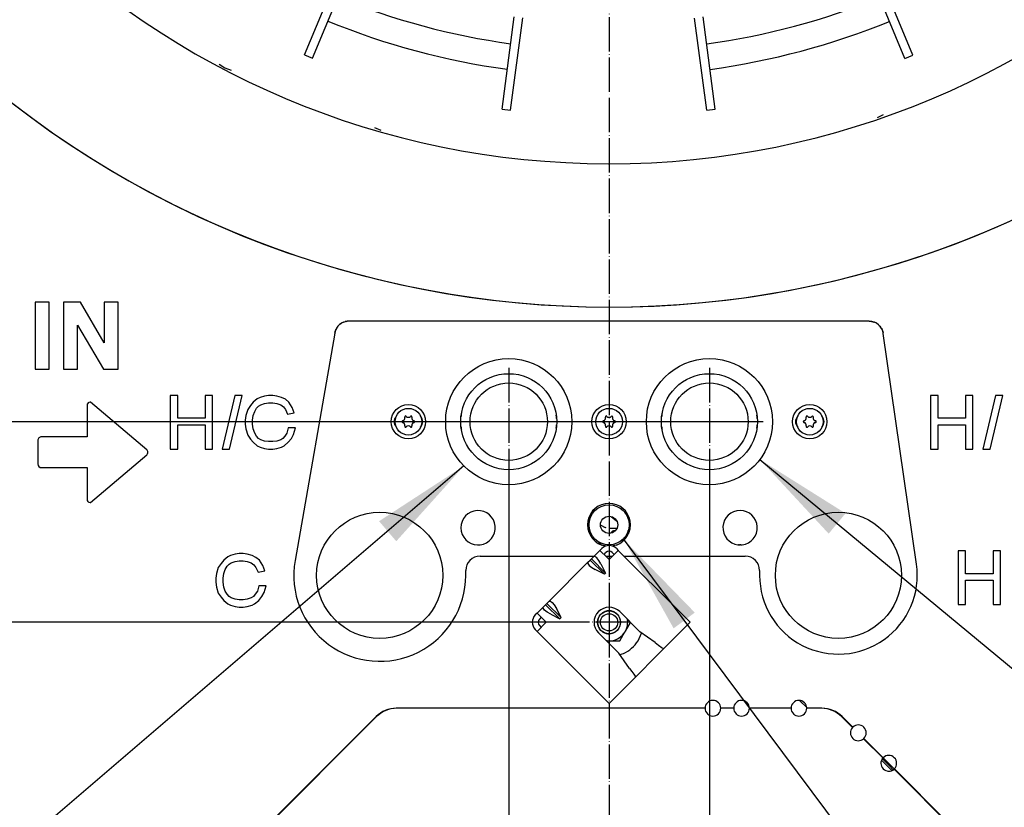
# Model space of a CAD drawing. Units: millimetres. Extents: x 1127 to 5327, y 789 to 3759.
# Drawn here: x 2175 to 2518, y 1500 to 1775 of the extents above; entities that cross this region are included whole.
import ezdxf

# ---------------------------------------------------------------- set-up
doc = ezdxf.new("R2010")
doc.units = ezdxf.units.MM
doc.linetypes.add('DOT_CENTER', pattern=[14, 12, -1, 0, -1])
doc.layers.add('1', color=7, linetype='Continuous')
doc.styles.add('CONVERTER_11', font='txt.shx', dxfattribs={"width": 0.9})
doc.dimstyles.new('ME10_DIM_12', dxfattribs={"dimtxt": 35, "dimasz": 35, "dimexe": 20, "dimexo": 0, "dimgap": 20, "dimtad": 1, "dimdsep": 46, "dimtxsty": 'CONVERTER_11', "dimsah": 1, "dimcen": 0.09, "dimclrd": 2, "dimclre": 2, "dimclrt": 3, "dimadec": 0, "dimazin": 0, "dimtfac": 1, "dimtdec": 4, "dimtix": 1, "dimtmove": 0, "dimatfit": 3, "dimfxl": 1, "dimtolj": 1, "dimtzin": 0, "dimarcsym": 0})
doc.dimstyles.new('ME10_DIM_13', dxfattribs={"dimtxt": 35, "dimasz": 35, "dimexe": 20, "dimexo": 0, "dimgap": 20, "dimtad": 1, "dimdsep": 46, "dimtxsty": 'CONVERTER_11', "dimsah": 1, "dimcen": 0.09, "dimclrd": 2, "dimclre": 2, "dimclrt": 3, "dimadec": 0, "dimazin": 0, "dimtfac": 1, "dimtdec": 4, "dimtix": 1, "dimtmove": 0, "dimatfit": 3, "dimfxl": 1, "dimtolj": 1, "dimtzin": 0, "dimarcsym": 0})
doc.dimstyles.new('ME10_DIM_14', dxfattribs={"dimtxt": 35, "dimasz": 35, "dimexe": 20, "dimexo": 0, "dimgap": 20, "dimtad": 1, "dimdsep": 46, "dimtxsty": 'CONVERTER_11', "dimsah": 1, "dimcen": 0.09, "dimclrd": 2, "dimclre": 2, "dimclrt": 3, "dimadec": 0, "dimazin": 0, "dimtfac": 1, "dimtdec": 4, "dimtix": 1, "dimtmove": 0, "dimatfit": 3, "dimfxl": 1, "dimtolj": 1, "dimtzin": 0, "dimarcsym": 0})
doc.dimstyles.get("Standard").update_dxf_attribs({"dimtxt": 0.18, "dimasz": 0.18, "dimexe": 0.18, "dimexo": 0.0625, "dimgap": 0.09, "dimtad": 0, "dimtih": 1, "dimtoh": 1, "dimdec": 4, "dimzin": 0, "dimdsep": 46, "dimtxsty": 'Standard', "dimcen": 0.09, "dimadec": 0, "dimazin": 0, "dimtfac": 1, "dimtdec": 4, "dimtofl": 0, "dimtmove": 0, "dimatfit": 3, "dimfxl": 1, "dimtolj": 1, "dimtzin": 0, "dimarcsym": 0})

# ---------------------------------------------------------------- blocks, each defined once
blk = doc.blocks.new('*D3')
at = {"layer": '1', "color": 2, "linetype": 'Continuous'}
for p, q in [((3029.77, 2014.8), (1604.26, 2014.8)), ((1624.26, 2014.8), (1624.26, 1634.8)), ((2434.02, 1634.8), (1604.26, 1634.8))]:
    blk.add_line(p, q, dxfattribs=at)
at = {"layer": '1', "color": 2}
for points in [[(1628.86, 1979.8), (1619.65, 1979.8), (1624.26, 2014.8)], [(1619.65, 1669.8), (1628.86, 1669.8), (1624.26, 1634.8)]]:
    blk.add_solid(points, dxfattribs=at)
at = {"layer": '1', "color": 3, "insert": (1604.26, 1782.8), "char_height": 35, "attachment_point": 7, "rotation": 90, "line_spacing_factor": 0.60024, "style": 'CONVERTER_11'}
blk.add_mtext('380', dxfattribs=at)
blk = doc.blocks.new('*D4')
at = {"layer": '1', "color": 2, "linetype": 'Continuous'}
for p, q in [((2345.27, 1616.05), (2345.27, 1245.78)), ((2415.27, 1616.05), (2415.27, 1245.78)), ((2275.27, 1265.78), (2345.27, 1265.78)), ((2345.27, 1265.78), (2415.27, 1265.78)), ((2415.27, 1265.78), (2485.27, 1265.78))]:
    blk.add_line(p, q, dxfattribs=at)
at = {"layer": '1', "color": 2}
for points in [[(2310.27, 1261.17), (2310.27, 1270.39), (2345.27, 1265.78)], [(2450.27, 1270.39), (2450.27, 1261.17), (2415.27, 1265.78)]]:
    blk.add_solid(points, dxfattribs=at)
at = {"layer": '1', "color": 3, "insert": (2354.02, 1285.78), "char_height": 35, "attachment_point": 7, "rotation": 0.0001, "line_spacing_factor": 0.60024, "style": 'CONVERTER_11'}
blk.add_mtext('70', dxfattribs=at)
blk = doc.blocks.new('*D5')
at = {"layer": '1', "color": 2, "linetype": 'Continuous'}
for p, q in [((2373.02, 2464.8), (1503.63, 2464.8)), ((1523.63, 1564.8), (1523.63, 2464.8)), ((2373.02, 1564.8), (1503.63, 1564.8))]:
    blk.add_line(p, q, dxfattribs=at)
at = {"layer": '1', "color": 2}
for points in [[(1528.23, 2429.8), (1519.02, 2429.8), (1523.63, 2464.8)], [(1519.02, 1599.8), (1528.23, 1599.8), (1523.63, 1564.8)]]:
    blk.add_solid(points, dxfattribs=at)
at = {"layer": '1', "color": 3, "insert": (1503.63, 1972.8), "char_height": 35, "attachment_point": 7, "rotation": 90, "line_spacing_factor": 0.60024, "style": 'CONVERTER_11'}
blk.add_mtext('900', dxfattribs=at)

msp = doc.modelspace()

# ---------------------------------------------------------------- linework, layer by layer
at = {"color": 1, "linetype": 'Continuous'}
for p, q in [((2274.081, 1762.764), (2286.526, 1792.769)), ((2276.852, 1761.615), (2289.297, 1791.619)), ((2483.408, 1761.516), (2470.992, 1791.532)), ((2486.18, 1762.663), (2473.764, 1792.678)), ((2342.936, 1743.874), (2347.191, 1776.076)), ((2345.91, 1743.481), (2350.165, 1775.684)), ((2414.333, 1743.448), (2410.109, 1775.655)), ((2417.308, 1743.838), (2413.083, 1776.045)), ((2274.081, 1762.764), (2276.852, 1761.615)), ((2483.408, 1761.516), (2486.18, 1762.663)), ((2244.323, 1759.578), (2246.281, 1758.287)), ((2246.281, 1758.287), (2248.459, 1757.417)), ((2342.936, 1743.874), (2345.91, 1743.481)), ((2414.333, 1743.448), (2417.308, 1743.838)), ((2473.875, 1740.955), (2476.006, 1741.934)), ((2298.482, 1737.436), (2300.659, 1736.566)), ((2180.036, 1676.485), (2180.036, 1653.1)), ((2184.998, 1676.485), (2180.036, 1676.485)), ((2184.998, 1653.1), (2184.998, 1676.485)), ((2189.961, 1676.485), (2189.961, 1653.1)), ((2195.914, 1676.485), (2189.961, 1676.485)), ((2204.163, 1662.269), (2195.914, 1676.485)), ((2209.062, 1676.485), (2204.163, 1676.485)), ((2204.163, 1676.485), (2204.163, 1662.269)), ((2209.062, 1653.1), (2209.062, 1676.485)), ((2286.673, 1668.978), (2286.975, 1669.171)), ((2287.287, 1669.338), (2287.096, 1669.241)), ((2287.664, 1669.508), (2287.428, 1669.407)), ((2287.77, 1669.549), (2287.664, 1669.508)), ((2288.21, 1669.689), (2287.847, 1669.575)), ((2288.549, 1669.765), (2288.261, 1669.702)), ((2288.673, 1669.789), (2288.878, 1669.82)), ((2289.036, 1669.837), (2288.878, 1669.82)), ((2289.504, 1669.859), (2289.132, 1669.843)), ((2470.969, 1669.859), (2289.504, 1669.859)), ((2470.969, 1669.859), (2471.405, 1669.84)), ((2471.437, 1669.837), (2471.596, 1669.82)), ((2471.596, 1669.82), (2471.801, 1669.789)), ((2471.925, 1669.765), (2472.213, 1669.702)), ((2472.264, 1669.689), (2472.627, 1669.575)), ((2472.81, 1669.508), (2472.704, 1669.549)), ((2473.046, 1669.407), (2472.81, 1669.508)), ((2473.378, 1669.241), (2473.187, 1669.338)), ((2473.801, 1668.978), (2473.499, 1669.171)), ((2194.829, 1668.47), (2203.884, 1653.1)), ((2194.829, 1653.1), (2194.829, 1668.47)), ((2284.579, 1665.719), (2270.719, 1586.341)), ((2284.579, 1665.719), (2284.593, 1665.796)), ((2284.665, 1666.111), (2284.593, 1665.796)), ((2284.723, 1666.317), (2284.749, 1666.404)), ((2284.822, 1666.608), (2284.973, 1666.973)), ((2285.154, 1667.321), (2284.973, 1666.973)), ((2285.652, 1668.047), (2285.435, 1667.762)), ((2285.652, 1668.047), (2285.674, 1668.073)), ((2285.674, 1668.073), (2285.942, 1668.365)), ((2286.082, 1668.504), (2286.174, 1668.586)), ((2286.324, 1668.716), (2286.566, 1668.904)), ((2286.566, 1668.904), (2286.637, 1668.955)), ((2473.908, 1668.904), (2473.837, 1668.955)), ((2474.15, 1668.716), (2473.908, 1668.904)), ((2474.3, 1668.587), (2474.392, 1668.504)), ((2474.532, 1668.365), (2474.8, 1668.073)), ((2474.8, 1668.073), (2474.822, 1668.047)), ((2474.822, 1668.047), (2475.039, 1667.762)), ((2475.32, 1667.321), (2475.501, 1666.973)), ((2475.652, 1666.608), (2475.501, 1666.973)), ((2475.725, 1666.404), (2475.751, 1666.317)), ((2475.809, 1666.111), (2475.881, 1665.796)), ((2475.894, 1665.728), (2475.881, 1665.796)), ((2487.492, 1585.095), (2475.919, 1665.571)), ((2180.036, 1653.1), (2184.998, 1653.1)), ((2189.961, 1653.1), (2194.829, 1653.1)), ((2203.884, 1653.1), (2209.062, 1653.1)), ((2229.817, 1643.945), (2227.192, 1643.945)), ((2227.192, 1643.945), (2227.192, 1625.195)), ((2229.817, 1635.995), (2229.817, 1643.945)), ((2239.417, 1643.945), (2239.417, 1635.995)), ((2241.967, 1643.945), (2239.417, 1643.945)), ((2241.967, 1625.195), (2241.967, 1643.945)), ((2249.741, 1643.95), (2245.307, 1625.2)), ((2247.876, 1625.2), (2252.31, 1643.95)), ((2252.31, 1643.95), (2249.741, 1643.95)), ((2257.556, 1642.825), (2256.131, 1641.625)), ((2258.531, 1643.275), (2257.556, 1642.825)), ((2260.106, 1643.725), (2258.531, 1643.275)), ((2261.531, 1643.95), (2260.106, 1643.725)), ((2262.956, 1643.95), (2261.531, 1643.95)), ((2264.381, 1643.725), (2262.956, 1643.95)), ((2266.031, 1643.275), (2264.381, 1643.725)), ((2267.381, 1642.6), (2266.031, 1643.275)), ((2268.581, 1641.625), (2267.381, 1642.6)), ((2495.035, 1643.95), (2492.41, 1643.95)), ((2492.41, 1643.95), (2492.41, 1625.2)), ((2495.035, 1636), (2495.035, 1643.95)), ((2507.185, 1643.95), (2504.635, 1643.95)), ((2504.635, 1643.95), (2504.635, 1636)), ((2507.185, 1625.2), (2507.185, 1643.95)), ((2515.041, 1643.95), (2510.607, 1625.2)), ((2513.176, 1625.2), (2517.61, 1643.95)), ((2517.61, 1643.95), (2515.041, 1643.95)), ((2198.216, 1640.733), (2198.2, 1640.531)), ((2198.2, 1640.531), (2198.2, 1629.499)), ((2198.243, 1640.863), (2198.216, 1640.733)), ((2198.297, 1641.021), (2198.243, 1640.863)), ((2198.6, 1641.434), (2198.297, 1641.021)), ((2198.763, 1641.546), (2198.6, 1641.434)), ((2199.214, 1641.666), (2198.763, 1641.546)), ((2199.396, 1641.647), (2199.214, 1641.666)), ((2219.007, 1625.026), (2199.396, 1641.647)), ((2254.256, 1639.075), (2253.581, 1636.975)), ((2255.231, 1640.425), (2254.256, 1639.075)), ((2256.131, 1641.625), (2255.231, 1640.425)), ((2256.131, 1636.975), (2256.656, 1638.325)), ((2256.656, 1638.325), (2257.331, 1639.525)), ((2257.331, 1639.525), (2258.006, 1640.2)), ((2258.006, 1640.2), (2258.756, 1640.725)), ((2258.756, 1640.725), (2260.106, 1641.175)), ((2260.106, 1641.175), (2261.531, 1641.4)), ((2261.531, 1641.4), (2262.956, 1641.4)), ((2262.956, 1641.4), (2264.381, 1641.175)), ((2264.381, 1641.175), (2265.731, 1640.725)), ((2265.731, 1640.725), (2266.706, 1639.975)), ((2266.706, 1639.975), (2267.381, 1639.075)), ((2267.381, 1639.075), (2268.131, 1637.425)), ((2269.781, 1639.75), (2268.581, 1641.625)), ((2270.456, 1637.875), (2269.781, 1639.75)), ((2239.417, 1635.995), (2229.817, 1635.995)), ((2253.581, 1636.975), (2253.356, 1635.325)), ((2253.356, 1635.325), (2253.356, 1633.9)), ((2255.906, 1635.325), (2256.131, 1636.975)), ((2255.906, 1633.9), (2255.906, 1635.325)), ((2268.131, 1637.425), (2270.456, 1637.875)), ((2306.102, 1636.735), (2306.063, 1636.709)), ((2314.481, 1636.709), (2314.443, 1636.735)), ((2446.102, 1636.735), (2446.063, 1636.709)), ((2454.481, 1636.709), (2454.443, 1636.735)), ((2504.635, 1636), (2495.035, 1636)), ((2229.817, 1625.195), (2229.817, 1633.67)), ((2229.817, 1633.67), (2239.417, 1633.67)), ((2239.417, 1633.67), (2239.417, 1625.195)), ((2253.356, 1633.9), (2253.581, 1632.25)), ((2253.581, 1632.25), (2254.256, 1630.15)), ((2256.131, 1632.25), (2255.906, 1633.9)), ((2256.656, 1630.825), (2256.131, 1632.25)), ((2268.356, 1632.7), (2267.906, 1630.825)), ((2270.906, 1632.7), (2268.356, 1632.7)), ((2270.231, 1630.375), (2270.906, 1632.7)), ((2306.063, 1632.89), (2306.102, 1632.865)), ((2314.443, 1632.865), (2314.481, 1632.89)), ((2446.063, 1632.89), (2446.102, 1632.865)), ((2454.443, 1632.865), (2454.481, 1632.89)), ((2495.035, 1633.675), (2504.635, 1633.675)), ((2495.035, 1625.2), (2495.035, 1633.675)), ((2504.635, 1633.675), (2504.635, 1625.2)), ((2181.024, 1628.2), (2181.024, 1620.053)), ((2198.2, 1629.499), (2182.323, 1629.499)), ((2254.256, 1630.15), (2255.231, 1628.725)), ((2255.231, 1628.725), (2256.131, 1627.6)), ((2257.331, 1629.7), (2256.656, 1630.825)), ((2258.006, 1628.95), (2257.331, 1629.7)), ((2258.756, 1628.5), (2258.006, 1628.95)), ((2260.106, 1628.05), (2258.756, 1628.5)), ((2261.531, 1627.825), (2260.106, 1628.05)), ((2264.381, 1628.05), (2262.956, 1627.825)), ((2265.731, 1628.5), (2264.381, 1628.05)), ((2266.481, 1628.95), (2265.731, 1628.5)), ((2267.156, 1629.7), (2266.481, 1628.95)), ((2267.906, 1630.825), (2267.156, 1629.7)), ((2268.356, 1627.6), (2269.481, 1628.95)), ((2269.481, 1628.95), (2270.231, 1630.375)), ((2227.192, 1625.195), (2229.817, 1625.195)), ((2239.417, 1625.195), (2241.967, 1625.195)), ((2245.307, 1625.2), (2247.876, 1625.2)), ((2256.131, 1627.6), (2257.556, 1626.4)), ((2257.556, 1626.4), (2258.531, 1625.95)), ((2258.531, 1625.95), (2260.106, 1625.425)), ((2260.106, 1625.425), (2261.531, 1625.2)), ((2262.956, 1627.825), (2261.531, 1627.825)), ((2261.531, 1625.2), (2262.956, 1625.2)), ((2262.956, 1625.2), (2264.381, 1625.425)), ((2264.381, 1625.425), (2266.031, 1625.95)), ((2266.031, 1625.95), (2266.931, 1626.4)), ((2266.931, 1626.4), (2268.356, 1627.6)), ((2492.41, 1625.2), (2495.035, 1625.2)), ((2504.635, 1625.2), (2507.185, 1625.2)), ((2510.607, 1625.2), (2513.176, 1625.2)), ((2199.396, 1606.606), (2219.007, 1623.227)), ((2182.323, 1618.754), (2198.2, 1618.754)), ((2198.2, 1618.754), (2198.2, 1607.721)), ((2198.2, 1607.721), (2198.216, 1607.519)), ((2198.216, 1607.519), (2198.26, 1607.333)), ((2198.26, 1607.333), (2198.458, 1606.964)), ((2198.458, 1606.964), (2198.6, 1606.819)), ((2198.6, 1606.819), (2198.763, 1606.707)), ((2198.763, 1606.707), (2199.214, 1606.587)), ((2199.214, 1606.587), (2199.396, 1606.606)), ((2384.54, 1604.349), (2384.872, 1603.969)), ((2381.17, 1601.617), (2382.877, 1600.192)), ((2385.757, 1602.959), (2386.328, 1602.308)), ((2386.328, 1602.308), (2387.384, 1601.176)), ((2373.194, 1598.074), (2372.812, 1598.033)), ((2372.817, 1599.588), (2373.405, 1599.511)), ((2372.915, 1597.36), (2373.544, 1597.428)), ((2373.427, 1598.059), (2373.194, 1598.074)), ((2377.3, 1598.688), (2377.396, 1598.656)), ((2377.396, 1598.656), (2378.914, 1597.903)), ((2379.278, 1597.722), (2378.914, 1597.903)), ((2382.959, 1597.515), (2380.355, 1597.515)), ((2386.854, 1596.743), (2387.568, 1597.072)), ((2387.272, 1598.709), (2387.772, 1598.809)), ((2380.767, 1595.899), (2381.422, 1596.554)), ((2381.536, 1596.647), (2381.422, 1596.554)), ((2381.536, 1596.647), (2381.806, 1596.758)), ((2381.952, 1596.773), (2381.806, 1596.758)), ((2381.952, 1596.773), (2382.45, 1596.773)), ((2385.603, 1593.527), (2385.349, 1594.065)), ((2385.821, 1593.754), (2385.541, 1594.345)), ((2386.423, 1595.628), (2386.462, 1595.638)), ((2386.462, 1595.638), (2386.954, 1595.887)), ((2386.954, 1595.887), (2387.235, 1596.017)), ((2334.43, 1591.802), (2334.564, 1591.8)), ((2334.564, 1591.8), (2334.665, 1591.8)), ((2334.665, 1591.8), (2334.766, 1591.802)), ((2334.766, 1591.802), (2334.866, 1591.806)), ((2334.866, 1591.806), (2334.966, 1591.812)), ((2334.966, 1591.812), (2335.033, 1591.817)), ((2335.033, 1591.817), (2335.1, 1591.822)), ((2335.143, 1591.826), (2335.175, 1591.829)), ((2335.175, 1591.829), (2335.207, 1591.832)), ((2335.239, 1591.836), (2335.207, 1591.832)), ((2335.239, 1591.836), (2335.314, 1591.844)), ((2377.401, 1592.443), (2376.608, 1592.837)), ((2376.608, 1592.837), (2376.786, 1592.572)), ((2376.786, 1592.572), (2377.543, 1591.814)), ((2377.09, 1589.902), (2377.727, 1590.538)), ((2377.741, 1592.273), (2377.582, 1592.352)), ((2377.89, 1591.688), (2377.736, 1591.742)), ((2378.051, 1591.636), (2377.89, 1591.688)), ((2378.176, 1591.598), (2378.051, 1591.636)), ((2378.359, 1591.548), (2378.176, 1591.598)), ((2378.52, 1591.507), (2378.359, 1591.548)), ((2378.693, 1591.468), (2378.52, 1591.507)), ((2378.867, 1591.432), (2378.693, 1591.468)), ((2378.928, 1591.421), (2378.867, 1591.432)), ((2379.042, 1591.401), (2378.928, 1591.421)), ((2379.193, 1591.378), (2379.042, 1591.401)), ((2381.502, 1591.401), (2381.352, 1591.378)), ((2381.552, 1591.41), (2381.502, 1591.401)), ((2381.677, 1591.432), (2381.552, 1591.41)), ((2381.851, 1591.468), (2381.677, 1591.432)), ((2381.995, 1591.5), (2381.851, 1591.468)), ((2382.024, 1591.507), (2381.995, 1591.5)), ((2382.196, 1591.551), (2382.024, 1591.507)), ((2382.736, 1591.716), (2382.196, 1591.551)), ((2382.809, 1591.742), (2382.736, 1591.716)), ((2382.818, 1590.538), (2383.454, 1589.902)), ((2384.77, 1593.535), (2385.023, 1593)), ((2425.23, 1591.844), (2425.377, 1591.828)), ((2425.523, 1591.816), (2425.377, 1591.828)), ((2425.523, 1591.816), (2425.743, 1591.804)), ((2425.878, 1591.8), (2425.743, 1591.804)), ((2425.878, 1591.8), (2425.962, 1591.8)), ((2426.182, 1591.804), (2425.962, 1591.8)), ((2426.182, 1591.804), (2426.402, 1591.816)), ((2426.402, 1591.816), (2426.548, 1591.828)), ((2426.548, 1591.828), (2426.694, 1591.844)), ((2247.264, 1587.68), (2245.839, 1586.48)), ((2248.239, 1588.13), (2247.264, 1587.68)), ((2249.814, 1588.58), (2248.239, 1588.13)), ((2251.239, 1588.805), (2249.814, 1588.58)), ((2252.664, 1588.805), (2251.239, 1588.805)), ((2254.089, 1588.58), (2252.664, 1588.805)), ((2255.739, 1588.13), (2254.089, 1588.58)), ((2257.089, 1587.455), (2255.739, 1588.13)), ((2258.289, 1586.48), (2257.089, 1587.455)), ((2335.272, 1587.859), (2375.048, 1587.859)), ((2373.689, 1586.501), (2374.127, 1586.939)), ((2374.127, 1586.939), (2374.902, 1587.714)), ((2374.127, 1586.939), (2379.077, 1581.989)), ((2374.902, 1587.714), (2377.09, 1589.902)), ((2375.348, 1587.772), (2374.902, 1587.714)), ((2375.988, 1587.308), (2375.348, 1587.772)), ((2376.725, 1586.394), (2375.988, 1587.308)), ((2379.636, 1587.356), (2377.09, 1589.902)), ((2378.504, 1588.488), (2379.141, 1589.124)), ((2379.133, 1587.859), (2381.412, 1587.859)), ((2379.636, 1587.356), (2380.272, 1586.72)), ((2380.272, 1586.72), (2383.454, 1589.902)), ((2381.404, 1589.124), (2382.04, 1588.488)), ((2383.454, 1589.902), (2406.011, 1567.345)), ((2385.497, 1587.859), (2427.772, 1587.859)), ((2504.648, 1589.712), (2502.023, 1589.712)), ((2502.023, 1589.712), (2502.023, 1570.962)), ((2504.648, 1581.762), (2504.648, 1589.712)), ((2514.248, 1589.712), (2514.248, 1581.762)), ((2516.798, 1589.712), (2514.248, 1589.712)), ((2516.798, 1570.962), (2516.798, 1589.712)), ((2243.964, 1583.93), (2243.289, 1581.83)), ((2244.939, 1585.28), (2243.964, 1583.93)), ((2245.839, 1586.48), (2244.939, 1585.28)), ((2246.364, 1583.18), (2247.039, 1584.38)), ((2247.039, 1584.38), (2247.714, 1585.055)), ((2247.714, 1585.055), (2248.464, 1585.58)), ((2248.464, 1585.58), (2249.814, 1586.03)), ((2249.814, 1586.03), (2251.239, 1586.255)), ((2251.239, 1586.255), (2252.664, 1586.255)), ((2252.664, 1586.255), (2254.089, 1586.03)), ((2254.089, 1586.03), (2255.439, 1585.58)), ((2255.439, 1585.58), (2256.414, 1584.83)), ((2256.414, 1584.83), (2257.089, 1583.93)), ((2257.089, 1583.93), (2257.839, 1582.28)), ((2259.489, 1584.605), (2258.289, 1586.48)), ((2260.164, 1582.73), (2259.489, 1584.605)), ((2359.346, 1572.158), (2372.914, 1585.726)), ((2372.914, 1585.726), (2372.857, 1585.281)), ((2372.857, 1585.281), (2373.32, 1584.641)), ((2372.914, 1585.726), (2373.689, 1586.501)), ((2373.32, 1584.641), (2374.234, 1583.903)), ((2373.689, 1586.501), (2378.639, 1581.551)), ((2374.234, 1583.903), (2375.46, 1583.18)), ((2377.448, 1585.168), (2376.725, 1586.394)), ((2377.448, 1585.168), (2379.077, 1581.989)), ((2243.289, 1581.83), (2243.064, 1580.18)), ((2243.064, 1580.18), (2243.064, 1578.755)), ((2245.614, 1580.18), (2245.839, 1581.83)), ((2245.614, 1578.755), (2245.614, 1580.18)), ((2245.839, 1581.83), (2246.364, 1583.18)), ((2257.839, 1582.28), (2260.164, 1582.73)), ((2330.272, 1581.181), (2330.272, 1582.859)), ((2378.639, 1581.551), (2375.46, 1583.18)), ((2379.077, 1581.989), (2378.639, 1581.551)), ((2432.772, 1582.859), (2432.772, 1581.181)), ((2514.248, 1581.762), (2504.648, 1581.762)), ((2243.064, 1578.755), (2243.289, 1577.105)), ((2243.289, 1577.105), (2243.964, 1575.005)), ((2245.839, 1577.105), (2245.614, 1578.755)), ((2246.364, 1575.68), (2245.839, 1577.105)), ((2258.064, 1577.555), (2257.614, 1575.68)), ((2260.614, 1577.555), (2258.064, 1577.555)), ((2259.939, 1575.23), (2260.614, 1577.555)), ((2504.648, 1570.962), (2504.648, 1579.437)), ((2504.648, 1579.437), (2514.248, 1579.437)), ((2514.248, 1579.437), (2514.248, 1570.962)), ((2243.964, 1575.005), (2244.939, 1573.58)), ((2244.939, 1573.58), (2245.839, 1572.455)), ((2247.039, 1574.555), (2246.364, 1575.68)), ((2247.714, 1573.805), (2247.039, 1574.555)), ((2248.464, 1573.355), (2247.714, 1573.805)), ((2249.814, 1572.905), (2248.464, 1573.355)), ((2255.439, 1573.355), (2254.089, 1572.905)), ((2256.189, 1573.805), (2255.439, 1573.355)), ((2256.864, 1574.555), (2256.189, 1573.805)), ((2257.614, 1575.68), (2256.864, 1574.555)), ((2258.064, 1572.455), (2259.189, 1573.805)), ((2259.189, 1573.805), (2259.939, 1575.23)), ((2245.839, 1572.455), (2247.264, 1571.255)), ((2247.264, 1571.255), (2248.239, 1570.805)), ((2248.239, 1570.805), (2249.814, 1570.28)), ((2251.239, 1572.68), (2249.814, 1572.905)), ((2249.814, 1570.28), (2251.239, 1570.055)), ((2252.664, 1572.68), (2251.239, 1572.68)), ((2251.239, 1570.055), (2252.664, 1570.055)), ((2254.089, 1572.905), (2252.664, 1572.68)), ((2252.664, 1570.055), (2254.089, 1570.28)), ((2254.089, 1570.28), (2255.739, 1570.805)), ((2255.739, 1570.805), (2256.639, 1571.255)), ((2256.639, 1571.255), (2258.064, 1572.455)), ((2357.358, 1570.17), (2355.17, 1567.982)), ((2357.3, 1569.724), (2357.358, 1570.17)), ((2357.764, 1569.084), (2357.3, 1569.724)), ((2358.133, 1570.944), (2357.358, 1570.17)), ((2358.571, 1571.383), (2358.133, 1570.944)), ((2358.133, 1570.944), (2363.083, 1565.994)), ((2359.346, 1572.158), (2358.571, 1571.383)), ((2358.571, 1571.383), (2363.521, 1566.433)), ((2359.346, 1572.158), (2359.791, 1572.215)), ((2359.791, 1572.215), (2360.431, 1571.752)), ((2360.431, 1571.752), (2361.169, 1570.838)), ((2361.169, 1570.838), (2361.892, 1569.612)), ((2363.521, 1566.433), (2361.892, 1569.612)), ((2502.023, 1570.962), (2504.648, 1570.962)), ((2514.248, 1570.962), (2516.798, 1570.962)), ((2355.17, 1567.982), (2354.534, 1567.345)), ((2357.716, 1565.436), (2355.17, 1567.982)), ((2356.584, 1566.567), (2355.948, 1565.931)), ((2358.678, 1568.347), (2357.764, 1569.084)), ((2359.904, 1567.624), (2358.678, 1568.347)), ((2359.904, 1567.624), (2363.083, 1565.994)), ((2363.083, 1565.994), (2363.521, 1566.433)), ((2376.569, 1566.293), (2376.513, 1566.168)), ((2376.74, 1566.678), (2376.604, 1566.372)), ((2377.434, 1567.614), (2377.395, 1567.578)), ((2377.81, 1567.952), (2377.468, 1567.645)), ((2378.727, 1568.486), (2378.272, 1568.264)), ((2380.228, 1568.791), (2379.854, 1568.778)), ((2380.412, 1568.797), (2380.304, 1568.793)), ((2381.753, 1568.505), (2381.508, 1568.604)), ((2382.026, 1568.395), (2381.842, 1568.469)), ((2383.065, 1567.652), (2382.949, 1567.772)), ((2383.336, 1567.371), (2383.129, 1567.585)), ((2383.954, 1566.351), (2383.926, 1566.427)), ((2384.117, 1565.902), (2383.975, 1566.292)), ((2391.056, 1561.441), (2383.985, 1568.512)), ((2408.557, 1564.8), (2406.011, 1567.345)), ((2358.352, 1564.8), (2355.17, 1561.618)), ((2355.948, 1563.668), (2356.584, 1563.032)), ((2357.716, 1565.436), (2358.352, 1564.8)), ((2376.282, 1565.079), (2376.282, 1564.849)), ((2376.282, 1564.751), (2376.282, 1564.521)), ((2376.513, 1563.432), (2376.569, 1563.306)), ((2376.604, 1563.228), (2376.74, 1562.922)), ((2383.926, 1563.173), (2383.954, 1563.248)), ((2383.975, 1563.307), (2384.117, 1563.697)), ((2385.975, 1561.68), (2387.602, 1564.495)), ((2386.692, 1565.804), (2386.703, 1565.746)), ((2387.602, 1564.495), (2387.749, 1564.748)), ((2399.374, 1555.617), (2408.557, 1564.8)), ((2354.534, 1562.254), (2355.17, 1561.618)), ((2355.17, 1561.618), (2377.727, 1539.061)), ((2383.631, 1554.016), (2376.56, 1561.087)), ((2377.395, 1562.021), (2377.434, 1561.986)), ((2377.468, 1561.955), (2377.81, 1561.648)), ((2378.272, 1561.336), (2378.727, 1561.114)), ((2379.854, 1560.822), (2380.228, 1560.809)), ((2380.303, 1560.806), (2380.412, 1560.802)), ((2381.508, 1560.995), (2381.753, 1561.094)), ((2381.842, 1561.13), (2382.026, 1561.204)), ((2382.949, 1561.827), (2383.065, 1561.947)), ((2383.129, 1562.014), (2383.336, 1562.229)), ((2384.02, 1558.3), (2385.821, 1561.414)), ((2385.848, 1561.461), (2385.821, 1561.414)), ((2385.975, 1561.68), (2385.953, 1561.642)), ((2390.367, 1558.312), (2391.617, 1561.048)), ((2396.379, 1557.713), (2391.056, 1561.441)), ((2379.561, 1558.339), (2379.265, 1558.382)), ((2379.348, 1558.3), (2379.512, 1558.3)), ((2379.512, 1558.3), (2380.272, 1558.3)), ((2380.272, 1558.3), (2384.02, 1558.3)), ((2396.379, 1557.713), (2397.469, 1556.855)), ((2397.469, 1556.855), (2397.928, 1556.501)), ((2397.928, 1556.501), (2398.365, 1556.176)), ((2398.365, 1556.176), (2398.41, 1556.144)), ((2398.41, 1556.144), (2398.738, 1555.916)), ((2398.738, 1555.916), (2399.077, 1555.708)), ((2387.359, 1548.693), (2383.631, 1554.016)), ((2383.985, 1553.511), (2385.257, 1553.884)), ((2399.374, 1555.617), (2387.133, 1543.376)), ((2399.077, 1555.708), (2399.153, 1555.669)), ((2399.153, 1555.669), (2399.374, 1555.617)), ((2389.453, 1545.701), (2380.272, 1536.515)), ((2387.359, 1548.693), (2388.217, 1547.603)), ((2388.217, 1547.603), (2388.571, 1547.144)), ((2388.571, 1547.144), (2388.895, 1546.707)), ((2388.895, 1546.707), (2388.928, 1546.662)), ((2388.928, 1546.662), (2389.156, 1546.334)), ((2389.156, 1546.334), (2389.364, 1545.995)), ((2389.364, 1545.995), (2389.403, 1545.919)), ((2389.403, 1545.919), (2389.453, 1545.701)), ((2380.272, 1536.515), (2377.727, 1539.061)), ((2449.227, 1535.015), (2446.704, 1537.539)), ((2234.021, 1466.699), (2299.192, 1531.871)), ((2298.98, 1531.871), (2262.553, 1495.443)), ((2306.263, 1534.8), (2306.051, 1534.8)), ((2413.743, 1534.8), (2306.263, 1534.8)), ((2413.943, 1533.796), (2414.224, 1533.341)), ((2414.529, 1532.885), (2414.626, 1532.804)), ((2418.397, 1532.828), (2418.709, 1533.261)), ((2419.007, 1533.706), (2419.129, 1534.227)), ((2423.743, 1534.8), (2419.243, 1534.8)), ((2423.943, 1533.796), (2424.224, 1533.341)), ((2424.529, 1532.885), (2424.626, 1532.804)), ((2428.397, 1532.828), (2428.467, 1532.925)), ((2443.743, 1534.8), (2429.243, 1534.8)), ((2443.949, 1533.766), (2443.964, 1533.72)), ((2444.531, 1532.881), (2444.589, 1532.828)), ((2448.396, 1532.827), (2448.448, 1532.879)), ((2454.281, 1534.8), (2449.243, 1534.8)), ((2454.493, 1534.8), (2454.281, 1534.8)), ((2461.352, 1531.871), (2465.174, 1528.049)), ((2465.277, 1528.158), (2461.565, 1531.871)), ((2469.038, 1524.15), (2469.166, 1524.269)), ((2469.057, 1524.166), (2475.78, 1517.443)), ((2475.883, 1517.552), (2469.166, 1524.269)), ((2476.033, 1515.988), (2475.311, 1516.71)), ((2476.328, 1516.4), (2475.564, 1517.165)), ((2476.337, 1517.02), (2475.844, 1517.512)), ((2477.663, 1514.359), (2476.033, 1515.988)), ((2478.074, 1514.654), (2476.328, 1516.4)), ((2477.516, 1515.841), (2476.337, 1517.02)), ((2479.271, 1514.086), (2477.516, 1515.841)), ((2479.381, 1513.348), (2478.074, 1514.654)), ((2478.928, 1513.093), (2477.663, 1514.359)), ((2479.732, 1513.625), (2479.271, 1514.086)), ((2479.664, 1513.56), (2479.773, 1513.663)), ((2479.664, 1513.56), (2526.524, 1466.699)), ((2497.992, 1495.443), (2479.773, 1513.663))]:
    msp.add_line(p, q, dxfattribs=at)
for centre, radius in [((2380.272, 2014.8), 651), ((2380.272, 2014.8), 650), ((2345.272, 1634.8), 22), ((2415.272, 1634.8), 22), ((2345.272, 1634.8), 16.75), ((2415.272, 1634.8), 16.75), ((2345.272, 1634.8), 13.5), ((2415.272, 1634.8), 13.5), ((2310.272, 1634.8), 6), ((2310.272, 1634.8), 4.65), ((2380.272, 1634.8), 6), ((2380.272, 1634.8), 4.65), ((2450.272, 1634.8), 6), ((2450.272, 1634.8), 4.65), ((2380.272, 1598.8), 7), ((2300.272, 1581.181), 22), ((2380.272, 1598.8), 3), ((2460.272, 1581.181), 22), ((2380.272, 1564.8), 4), ((2380.272, 1564.8), 3)]:
    msp.add_circle(centre, radius, dxfattribs=at)
for centre, radius, start, end in [((2380.272, 2014.8), 290, 90.16571, 89.77056), ((2380.251, 2014.821), 250.5, 247.81566, 262.12948), ((2380.251, 2014.821), 250.5, 277.81566, 292.12948), ((2380.272, 2014.8), 340, 225, 315), ((2380.251, 2014.821), 259.5, 247.80377, 262.14138), ((2380.251, 2014.821), 259.5, 277.80377, 292.14138), ((2380.272, 2014.8), 340, 226.54589, 313.42661), ((2289.504, 1664.859), 5, 90, 170.09591), ((2470.969, 1664.859), 5, 8.18388, 90), ((2307.972, 1634.8), 2.7, 134.99996, 225.00004), ((2308.301, 1634.821), 0.3, 85.58827, 274.41173), ((2308.062, 1636.085), 1, 285.21699, 14.78301), ((2309.276, 1636.509), 0.3, 25.58827, 214.41173), ((2310.251, 1637.349), 1, 225.21699, 314.78301), ((2311.226, 1636.509), 0.3, 325.58827, 154.41173), ((2312.441, 1636.085), 1, 165.21699, 254.78301), ((2312.201, 1634.821), 0.3, 265.58827, 94.41173), ((2312.572, 1634.8), 2.7, 314.9999, 45.0001), ((2345.272, 1634.8), 16.75, 170.11085, 174.06692), ((2345.272, 1634.8), 16.75, 3.95589, 7.9119), ((2378.301, 1634.821), 0.3, 85.58827, 274.41173), ((2378.062, 1636.085), 1, 285.21699, 14.78301), ((2379.276, 1636.509), 0.3, 25.58827, 214.41173), ((2380.251, 1637.349), 1, 225.21699, 314.78301), ((2381.226, 1636.509), 0.3, 325.58827, 154.41173), ((2382.441, 1636.085), 1, 165.21699, 254.78301), ((2382.201, 1634.821), 0.3, 265.58827, 94.41173), ((2415.272, 1634.8), 16.75, 170.11085, 174.06692), ((2415.272, 1634.8), 16.75, 3.95589, 7.9119), ((2447.972, 1634.8), 2.7, 135.00054, 225.00061), ((2448.301, 1634.821), 0.3, 85.58827, 274.41173), ((2448.062, 1636.085), 1, 285.21699, 14.78301), ((2449.276, 1636.509), 0.3, 25.58827, 214.41173), ((2450.251, 1637.349), 1, 225.21699, 314.78301), ((2451.226, 1636.509), 0.3, 325.58827, 154.41173), ((2452.441, 1636.085), 1, 165.21699, 254.78301), ((2452.201, 1634.821), 0.3, 265.58827, 94.41173), ((2452.572, 1634.8), 2.7, 314.99993, 44.99996), ((2308.062, 1633.557), 1, 345.21699, 74.78301), ((2309.276, 1633.132), 0.3, 145.58827, 334.41173), ((2310.251, 1632.293), 1, 45.21699, 134.78301), ((2311.226, 1633.132), 0.3, 205.58827, 34.41173), ((2312.441, 1633.557), 1, 105.21699, 194.78301), ((2345.272, 1634.799), 16.75, 185.93308, 189.88915), ((2345.272, 1634.8), 16.75, 352.0881, 356.04411), ((2378.062, 1633.557), 1, 345.21699, 74.78301), ((2379.276, 1633.132), 0.3, 145.58827, 334.41173), ((2380.251, 1632.293), 1, 45.21699, 134.78301), ((2381.226, 1633.132), 0.3, 205.58827, 34.41173), ((2382.441, 1633.557), 1, 105.21699, 194.78301), ((2415.272, 1634.799), 16.75, 185.93308, 189.88915), ((2415.272, 1634.8), 16.75, 352.0881, 356.04411), ((2448.062, 1633.557), 1, 345.21699, 74.78301), ((2449.276, 1633.132), 0.3, 145.58827, 334.41173), ((2450.251, 1632.293), 1, 45.21699, 134.78301), ((2451.226, 1633.132), 0.3, 205.58827, 34.41173), ((2452.441, 1633.557), 1, 105.21699, 194.78301), ((2182.323, 1628.2), 1.299, 89.99562, 179.99987), ((2218.237, 1624.126), 1.184, 310.53839, 49.46106), ((2182.323, 1620.053), 1.299, 179.99987, 269.99987), ((2380.272, 1598.8), 7.5, 289.76637, 250.23363), ((2380.272, 2014.8), 597.476, 223.561402, 313.55181), ((2334.582, 1597.8), 6, 277.00672, 268.54808), ((2425.962, 1597.8), 6, 277.00672, 262.99328), ((2380.272, 1587.993), 3.6, 45, 135), ((2335.272, 1582.859), 5, 90, 180), ((2380.272, 1587.993), 1.6, 45, 135), ((2427.772, 1582.859), 5, 0, 90), ((2300.272, 1581.181), 30, 170.09591, 360), ((2460.272, 1581.181), 27.5, 180, 8.18388), ((2380.272, 1564.8), 5.25, 45, 225), ((2357.079, 1564.8), 3.6, 135, 225), ((2380.272, 1564.8), 4, 160.0001, 176.00004), ((2380.272, 1564.8), 4, 136.00044, 152.00052), ((2380.272, 1564.8), 4, 119.99864, 127.99851), ((2380.272, 1564.8), 4, 96.00139, 112.0014), ((2380.272, 1564.8), 4, 71.99884, 87.99885), ((2380.272, 1564.8), 4, 48.00028, 64.0002), ((2380.272, 1564.8), 4, 23.99966, 39.99979), ((2357.079, 1564.8), 1.6, 135, 225), ((2380.272, 1564.8), 4, 183.99996, 199.9999), ((2380.272, 1564.8), 4, 207.99948, 223.99955), ((2380.272, 1564.8), 6.5, 263.72101, 8.37202), ((2380.272, 1564.8), 4, 320.00021, 336.00034), ((2380.272, 1564.8), 4, 343.99992, 16.00008), ((2380.272, 1564.8), 4, 232.00149, 240.00136), ((2380.272, 1564.8), 4, 248.00015, 264.00011), ((2380.272, 1564.8), 4, 272.00116, 288.00116), ((2380.272, 1564.8), 4, 295.9998, 311.99972), ((2380.272, 2014.8), 647.5, 225.132732, 314.867268), ((2380.272, 1564.8), 12, 294.54542, 327.27268), ((2416.493, 1534.8), 2.75, 0, 180), ((2426.493, 1534.8), 2.75, 0, 180), ((2446.493, 1534.8), 2.75, 0, 180), ((2306.051, 1524.8), 10, 90, 135), ((2306.263, 1524.8), 10, 90.00002, 135), ((2416.493, 1534.8), 2.75, 180, 0), ((2426.493, 1534.8), 2.75, 180, 0), ((2446.493, 1534.8), 2.75, 180, 0), ((2454.281, 1524.8), 10, 45, 90.00004), ((2454.493, 1524.8), 10, 45, 90), ((2467.221, 1526.214), 2.75, 315, 135), ((2467.221, 1526.214), 2.75, 138.12678, 311.87322), ((2467.221, 1526.214), 2.75, 135.00008, 145.94601), ((2477.828, 1515.607), 2.75, 315, 135), ((2477.828, 1515.607), 2.75, 138.12678, 311.87322), ((2477.828, 1515.607), 2.75, 134.99968, 145.94556), ((2477.828, 1515.607), 2.75, 262.70145, 272.43123)]:
    msp.add_arc(centre, radius, start, end, dxfattribs=at)
msp.add_open_spline([(2386.462, 1595.638), (2386.546, 1595.675), (2386.715, 1595.749), (2386.874, 1595.841), (2386.954, 1595.887)], degree=3, knots=[0, 0, 0, 0, 0.27601888, 0.55203962, 0.55203962, 0.55203962, 0.55203962], dxfattribs=at)
at = {"layer": '1', "color": 1, "linetype": 'DOT_CENTER'}
for p, q in [((2380.272, 2664.3), (2380.272, 1365.3)), ((2345.272, 1653.55), (2345.272, 1616.05)), ((2415.272, 1653.55), (2415.272, 1616.05)), ((2364.022, 1634.8), (2326.522, 1634.8)), ((2434.022, 1634.8), (2396.522, 1634.8)), ((2380.272, 1572.05), (2380.272, 1557.55)), ((2387.522, 1564.8), (2373.022, 1564.8))]:
    msp.add_line(p, q, dxfattribs=at)
at = {"layer": '1', "color": 1, "linetype": 'Continuous'}
msp.add_line((2385.561, 1593.484), (2385.477, 1593.607), dxfattribs=at)
at = {"layer": '1', "color": 1}
for points in [[(2462.757, 1602.808), (2456.875, 1595.714), (2432.873, 1621.601)], [(2306.04, 1593.068), (2300.044, 1600.066), (2329.618, 1619.341)], [(2410.178, 1568.181), (2402.791, 1562.672), (2385.561, 1593.484)]]:
    msp.add_solid(points, dxfattribs=at)

# ---------------------------------------------------------------- dimensions: what is measured, and where the dimension line sits
at = {"layer": '1'}
for base, p1, p2, dimstyle, picture, middle in [((1523.626, 1564.8), (2373.022, 2464.8), (2373.022, 1564.8), 'ME10_DIM_14', '*D5', (1486.126, 2014.8)), ((1624.257, 2014.8), (2434.022, 1634.8), (3029.772, 2014.8), 'ME10_DIM_12', '*D3', (1586.757, 1824.8))]:
    dim = msp.add_linear_dim(base=base, p1=p1, p2=p2, angle=90, dimstyle=dimstyle, dxfattribs=at)
    dim.commit()
    dim.dimension.update_dxf_attribs({"geometry": picture, "text_midpoint": middle, "text_rotation": 90})
dim = msp.add_linear_dim(base=(2345.272, 1265.783), p1=(2415.272, 1616.05), p2=(2345.272, 1616.05), dimstyle='ME10_DIM_13', dxfattribs=at)
dim.commit()
dim.dimension.update_dxf_attribs({"geometry": '*D4', "text_midpoint": (2380.272, 1303.283), "text_rotation": 0.00014})

# ---------------------------------------------------------------- leaders
at = {"layer": '1', "color": 1, "linetype": 'Continuous', "has_arrowhead": 0}
for points in [[(2432.873, 1621.601), (2737.472, 1369.038)], [(2329.618, 1619.341), (2023.324, 1356.861)], [(2385.561, 1593.484), (2656.615, 1230.011)]]:
    msp.add_leader(points, dimstyle='Standard', dxfattribs=at)

doc.saveas('drawing.dxf')
